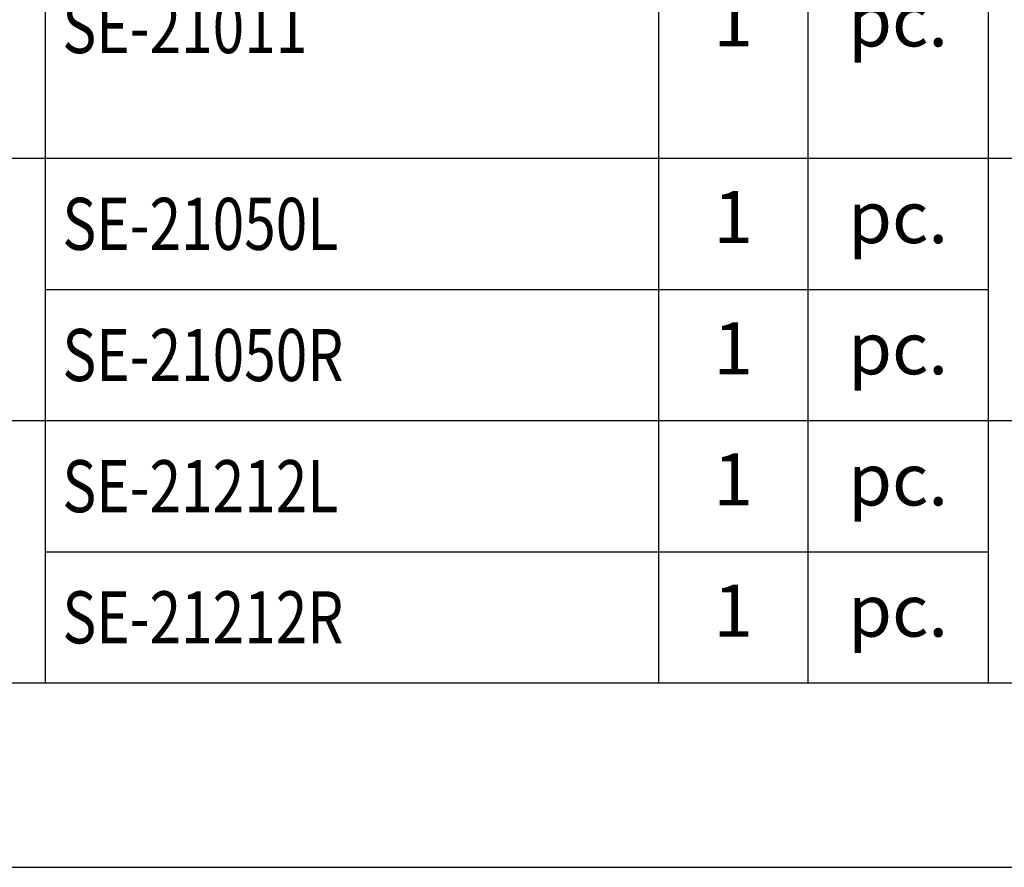
# Model space of a CAD drawing. Units: millimetres. Extents: x -1112 to 1264, y 1919 to 3599.
# Drawn here: x 265 to 491, y 2075 to 2270 of the extents above; entities that cross this region are included whole.
import ezdxf

# ---------------------------------------------------------------- set-up
doc = ezdxf.new("R2010")
doc.units = ezdxf.units.MM
doc.styles.get("Standard").update_dxf_attribs({"font": 'arial.ttf'})

# ---------------------------------------------------------------- blocks, each defined once
blk = doc.blocks.new('10-')
blk.add_lwpolyline([(45546.85, 70295.93), (45546.85, 74035.93), (48376.85, 74035.93), (48376.85, 70295.93)], close=True)
blk = doc.blocks.new('*T30')
at = {"color": 0, "linetype": 'ByBlock', "lineweight": -2, "transparency": 16777216}
for p, q in [((0, 0), (517.36, 0)), ((0, 0), (0, -479.59)), ((517.36, 0), (517.36, -479.59)), ((0, -56.38), (517.36, -56.38)), ((41.4, -56.38), (41.4, -479.59)), ((182.71, -56.38), (182.71, -479.59)), ((217.1, -56.38), (217.1, -479.59)), ((258.62, -56.38), (258.62, -479.59)), ((300.15, -56.38), (300.15, -419.13)), ((434.31, -56.38), (434.31, -419.13)), ((475.83, -56.38), (475.83, -419.13)), ((300.15, -86.61), (517.36, -86.61)), ((0, -116.84), (517.36, -116.84)), ((41.4, -147.07), (258.62, -147.07)), ((300.15, -147.07), (517.36, -147.07)), ((0, -177.3), (517.36, -177.3)), ((41.4, -207.53), (258.62, -207.53)), ((300.15, -207.53), (517.36, -207.53)), ((0, -237.76), (517.36, -237.76)), ((41.4, -267.99), (258.62, -267.99)), ((300.15, -267.99), (517.36, -267.99)), ((0, -298.22), (517.36, -298.22)), ((300.15, -328.45), (517.36, -328.45)), ((0, -358.67), (517.36, -358.67)), ((41.4, -388.9), (258.62, -388.9)), ((0, -419.13), (517.36, -419.13)), ((41.4, -449.36), (258.62, -449.36)), ((0, -479.59), (517.36, -479.59))]:
    blk.add_line(p, q, dxfattribs=at)
at = {"color": 0, "transparency": 16777216, "char_height": 12}
for s, insert, width, attachment_point in [('{\\f@MingLiU|b1|i0|c136|p49;\\W0.8;<\\fPMingLiU|b1|i0|c136|p18;中花\\f@MingLiU|b1|i0|c136|p49;>\\P\\fPMingLiU|b1|i0|c136|p18;飾花線板貨號與數量\\fMingLiU|b1|i0|c136|p49;(1\\fPMingLiU|b1|i0|c136|p18;組\\fMingLiU|b1|i0|c136|p49;)}', (258.68, -28.19), 509.3565, 5), ('{\\W0.8;SE-21227L}', (304.15, -71.5), 126.1578, 4), ('1 ', (455.07, -71.5), 33.5247, 5), ('pc.', (496.59, -71.5), 33.5247, 5), ('1', (20.7, -86.61), 33.4017, 5), ('1 ', (199.9, -86.61), 26.3945, 5), ('8', (279.39, -86.61), 33.5247, 5), ('{\\W0.8;SE-21204}', (45.4, -86.61), 133.3039, 4), ('pc.', (237.86, -86.61), 33.5247, 5), ('1 ', (455.07, -101.73), 33.5247, 5), ('{\\W0.8;SE-21227R}', (304.15, -101.73), 126.1578, 4), ('pc.', (496.59, -101.73), 33.5247, 5), ('1 ', (199.9, -131.96), 26.3945, 5), ('1 ', (455.07, -131.96), 33.5247, 5), ('{\\W0.8;SE-21210L}', (45.4, -131.96), 133.3039, 4), ('{\\W0.8;SE-21085L}', (304.15, -131.96), 126.1578, 4), ('pc.', (237.86, -131.96), 33.5247, 5), ('pc.', (496.59, -131.96), 33.5247, 5), ('2', (20.7, -147.07), 33.4017, 5), ('9', (279.39, -147.07), 33.5247, 5), ('{\\W0.8;SE-21210R}', (45.4, -162.19), 133.3039, 4), ('1 ', (199.9, -162.19), 26.3945, 5), ('{\\W0.8;SE-21085R}', (304.15, -162.19), 126.1578, 4), ('1 ', (455.07, -162.19), 33.5247, 5), ('pc.', (237.86, -162.19), 33.5247, 5), ('pc.', (496.59, -162.19), 33.5247, 5), ('2 ', (199.9, -192.41), 26.3945, 5), ('1 ', (455.07, -192.41), 33.5247, 5), ('{\\W0.8;SE-21004L}', (45.4, -192.41), 133.3039, 4), ('pcs.', (237.86, -192.41), 33.5247, 5), ('{\\W0.8;SE-21127L}', (304.15, -192.41), 126.1578, 4), ('pc.', (496.59, -192.41), 33.5247, 5), ('3', (20.7, -207.53), 33.4017, 5), ('10', (279.39, -207.53), 33.5247, 5), ('2 ', (199.9, -222.64), 26.3945, 5), ('1 ', (455.07, -222.64), 33.5247, 5), ('{\\W0.8;SE-21004R}', (45.4, -222.64), 133.3039, 4), ('{\\W0.8;SE-21127R}', (304.15, -222.64), 126.1578, 4), ('pcs.', (237.86, -222.64), 33.5247, 5), ('pc.', (496.59, -222.64), 33.5247, 5), ('{\\W0.8;SE-21038L}', (45.4, -252.87), 133.3039, 4), ('1 ', (199.9, -252.87), 26.3945, 5), ('{\\W0.8;SE-21212L}', (304.15, -252.87), 126.1578, 4), ('1 ', (455.07, -252.87), 33.5247, 5), ('pc.', (237.86, -252.87), 33.5247, 5), ('pc.', (496.59, -252.87), 33.5247, 5), ('4', (20.7, -267.99), 33.4017, 5), ('11', (279.39, -267.99), 33.5247, 5), ('1 ', (199.9, -283.1), 26.3945, 5), ('1 ', (455.07, -283.1), 33.5247, 5), ('{\\W0.8;SE-21038R}', (45.4, -283.1), 133.3039, 4), ('pc.', (237.86, -283.1), 33.5247, 5), ('{\\W0.8;SE-21212R}', (304.15, -283.1), 126.1578, 4), ('pc.', (496.59, -283.1), 33.5247, 5), ('1 ', (455.07, -313.33), 33.5247, 5), ('{\\W0.8;SE-21034L}', (304.15, -313.33), 126.1578, 4), ('pc.', (496.59, -313.33), 33.5247, 5), ('5', (20.7, -328.45), 33.4017, 5), ('1 ', (199.9, -328.45), 26.3945, 5), ('12', (279.39, -328.45), 33.5247, 5), ('{\\W0.8;SE-21011}', (45.4, -328.45), 133.3039, 4), ('pc.', (237.86, -328.45), 33.5247, 5), ('{\\W0.8;SE-21034R}', (304.15, -343.56), 126.1578, 4), ('1 ', (455.07, -343.56), 33.5247, 5), ('pc.', (496.59, -343.56), 33.5247, 5), ('1 ', (199.9, -373.79), 26.3945, 5), ('{\\W0.8;SE-21050L}', (45.4, -373.79), 133.3039, 4), ('pc.', (237.86, -373.79), 33.5247, 5), ('6', (20.7, -388.9), 33.4017, 5), ('13', (279.39, -388.9), 33.5247, 5), ('{\\W0.8;SE-21073}', (304.15, -388.9), 126.1578, 4), ('1 ', (455.07, -388.9), 33.5247, 5), ('pc.', (496.59, -388.9), 33.5247, 5), ('1 ', (199.9, -404.02), 26.3945, 5), ('{\\W0.8;SE-21050R}', (45.4, -404.02), 133.3039, 4), ('pc.', (237.86, -404.02), 33.5247, 5), ('{\\W0.8;SE-21212L}', (45.4, -434.25), 133.3039, 4), ('1 ', (199.9, -434.25), 26.3945, 5), ('pc.', (237.86, -434.25), 33.5247, 5), ('7', (20.7, -449.36), 33.4017, 5), ('1 ', (199.9, -464.48), 26.3945, 5), ('{\\W0.8;SE-21212R}', (45.4, -464.48), 133.3039, 4), ('pc.', (237.86, -464.48), 33.5247, 5)]:
    blk.add_mtext(s, dxfattribs=dict(at, insert=insert, width=width, attachment_point=attachment_point))

msp = doc.modelspace()

# ---------------------------------------------------------------- block references
at = {"color": 7, "xscale": 0.4, "yscale": 0.4, "zscale": 0.4}
msp.add_blockref('10-', (-18114.36, -26043.52), dxfattribs=at)
msp.add_blockref('*T30', (229.04, 2596.95))

doc.saveas('drawing.dxf')
